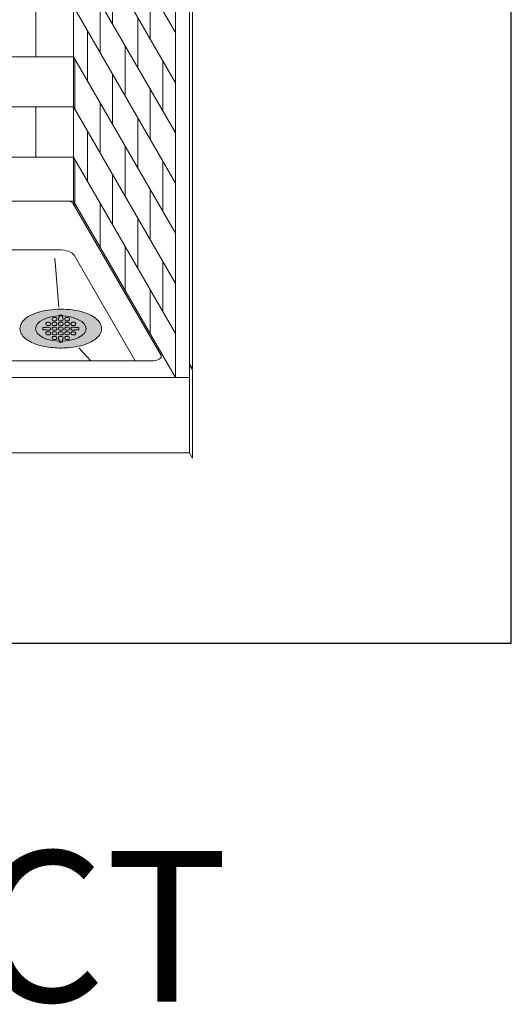
# Model space of a CAD drawing. Units: inches. Extents: x 2 to 891, y -14 to 291.
# Drawn here: x 355 to 394, y 134 to 213 of the extents above; entities that cross this region are included whole.
import ezdxf

# ---------------------------------------------------------------- set-up
doc = ezdxf.new("R2010")
doc.units = ezdxf.units.IN
doc.header["$LTSCALE"] = 0.375
doc.header["$MEASUREMENT"] = 0
doc.layers.add('FILL1', color=254, linetype='Continuous', lineweight=13)
doc.layers.add('OBJECT', color=7, linetype='Continuous', lineweight=13)
doc.layers.add('VPORT', color=5, linetype='Continuous', lineweight=30, plot=False)
doc.styles.get("Standard").update_dxf_attribs({"font": 'arial.ttf', "height": 0.078125})

# ---------------------------------------------------------------- blocks, each defined once
blk = doc.blocks.new('A$C4CDC4895')
at = {"layer": 'OBJECT'}
for p, q in [((66.87499974617661, 94.75592535626797), (66.87499974610738, 19.25592535626795)), ((76.37499974617754, 81.24999984287712), (76.37499974617754, 5.874999842877173)), ((74.99999974617754, 80.68301254476935), (74.99999974617754, 5.18301254476934)), ((76.12499974617754, 80.68301254476935), (76.12499974617754, 5.18301254476934)), ((66.87499974617748, 46.75592535626642), (74.99999974617754, 32.68301254476935)), ((66.87499974617748, 42.75592535626642), (74.99999974617754, 28.68301254476936)), ((66.87499974617748, 38.75592535626642), (74.99999974617754, 24.68301254476936)), ((69.99999974617754, 37.34326658261365), (69.99999974617754, 33.34326658261365)), ((72.99999974617754, 32.14711415990706), (72.99999974617754, 36.14711415990708)), ((63.87499974619352, 30.75592535626652), (63.87499974619352, 34.75592535626652)), ((66.87499974617748, 34.75592535626642), (74.99999974617754, 20.68301254476935)), ((68.99999974617754, 31.0753173901825), (68.99999974617754, 35.07531739018251)), ((71.99999974617754, 33.87916496747593), (71.99999974617754, 29.87916496747594)), ((67.99999974617754, 32.80736819775134), (67.99999974617754, 28.80736819775135)), ((70.99999974617754, 27.61121577504479), (70.99999974617754, 31.61121577504479)), ((59.62499974619355, 30.75592535626653), (66.87499974617742, 30.75592535626651)), ((66.87499974617748, 30.75592535626642), (74.99999974617754, 16.68301254476935)), ((66.99999974617754, 26.53941900532022), (66.99999974617754, 30.53941900532022)), ((73.99999974617754, 30.41506335233822), (73.99999974617754, 26.41506335233824)), ((69.99999974617754, 29.34326658261365), (69.99999974617754, 25.34326658261365)), ((72.99999974617754, 24.14711415990707), (72.99999974617754, 28.14711415990708)), ((59.62499974619355, 26.75592535626653), (66.87499974617741, 26.75592535626651)), ((63.87499974619352, 22.75592535626652), (63.87499974619352, 26.75592535626652)), ((66.87499974617748, 26.75592535626642), (74.99999974617754, 12.68301254476935)), ((68.99999974617754, 23.0753173901825), (68.99999974617754, 27.07531739018251)), ((71.99999974617754, 25.87916496747594), (71.99999974617754, 21.87916496747594)), ((67.99999974617754, 24.80736819775135), (67.99999974617754, 20.80736819775134)), ((70.99999974617754, 19.6112157750448), (70.99999974617754, 23.61121577504479)), ((20.99999974619581, 22.75592535626662), (66.87499974617744, 22.75592535626651)), ((66.87499974617748, 22.75592535626641), (74.99999974617754, 8.683012544769355)), ((66.99999974617754, 19.03941900532021), (66.99999974617754, 22.53941900532022)), ((73.99999974617754, 22.41506335233822), (73.99999974617754, 18.41506335233824)), ((69.99999974617754, 21.34326658261365), (69.99999974617754, 17.34326658261365)), ((72.99999974617754, 16.14711415990706), (72.99999974617754, 20.14711415990708)), ((66.8749997461775, 19.25592535626645), (20.9999997461953, 19.25592535626645)), ((66.87499974617748, 19.25592535626648), (74.99999974617754, 5.183012544769412)), ((68.99999974617754, 15.57531739018249), (68.99999974617754, 19.07531739018251)), ((71.99999974617754, 17.87916496747593), (71.99999974617754, 13.87916496747594)), ((70.99999974617754, 12.11121577504478), (70.99999974617754, 15.61121577504478)), ((73.99999974617754, 14.41506335233822), (73.99999974617754, 10.41506335233824)), ((72.99999974617756, 8.647114159907034), (72.99999974617754, 12.14711415990708)), ((76.12499974617754, 6.30801254476934), (76.37499974617754, 5.874999842877202)), ((76.12499974617754, 5.183012544769355), (74.99999974617754, 5.183012544769355))]:
    blk.add_line(p, q, dxfattribs=at)
blk.add_arc((66.29520295295684, 18.26016286019014), 1, 30.0000000000014, 84.72349727727689, dxfattribs=at)
blk = doc.blocks.new('A$C387A40B8')
at = {"layer": 'OBJECT'}
for p, q in [((55.65371265104849, 18.86468943452665), (62.67102358035186, 6.710350372464916)), ((11.00000136077358, 15.1309251989797), (54.50000136077358, 15.1309251989797)), ((54.20045284642393, 14.46074459116193), (54.54004277941303, 10.55026895002434)), ((55.74382993963093, 14.70860171206144), (60.6087661406811, 6.282285036261612)), ((56.12753601109424, 7.312659940312003), (57.09128880252236, 6.282285036261584)), ((3.581835504107573, 6.282285036261584), (61.91816721743959, 6.282285036261584)), ((64.93750136077358, 5.98324693058504), (65.1875013607737, 5.550234228692545)), ((65.1875013607737, 5.550234228692545), (65.1875013607737, -1.483253489882799)), ((64.93750136077364, 4.949759212009354), (0.5625013607734672, 4.94975921200961)), ((64.93750136077364, 4.983246930584812), (64.93750136077364, -1.050240787990447)), ((64.93750136077364, -1.050240787990674), (0.5625013607735809, -1.050240787990333)), ((64.9375013607737, -1.050240787990504), (65.1875013607737, -1.48325348988277))]:
    blk.add_line(p, q, dxfattribs=at)
at = {"layer": 'OBJECT', "extrusion": (0, 0, -1)}
for centre, major_axis, ratio, start_param, end_param in [((54.50000136077358, 14.55792519897972), (1.289199999999994, 0), 0.4444616816630327, 4.71238898038469, 6.017095625756228), ((61.91816721743959, 6.627285036261583), (0.7756748349999611, 0), 0.4447740012089165, 6.040027132963499, 7.853981633974483)]:
    blk.add_ellipse(centre, major_axis=major_axis, ratio=ratio, start_param=start_param, end_param=end_param, dxfattribs=at)
at = {"layer": 'OBJECT'}
blk.add_ellipse((54.68750136076346, 8.85224102154043), major_axis=(-2.011805419968823, 0), ratio=0.5, dxfattribs=at)
blk.add_blockref('A$C4CDC4895', (-11.18749838542296, -0.2332533327612367), dxfattribs=at)
blk = doc.blocks.new('SD-ISO-RNDRD')
at = {"layer": 'FILL1'}
h = blk.add_hatch(color=256, dxfattribs=at)
h.dxf.hatch_style = 2
edge = h.paths.add_edge_path()
edge.add_spline(control_points=[(-3.249743076283721, 4.08560155875648e-05), (-3.249743076283721, -0.142918897277724), (-3.210767962559203, -0.2845174542324429), (-3.073131576772994, -0.540709197657506), (-2.975685899690347, -0.6564033105897948), (-2.620703242722357, -0.9689005684688397), (-2.298304071367738, -1.135820552291918), (-1.535049816688229, -1.391890299868109), (-1.093851293807688, -1.479347322835054), (-0.1700671724670428, -1.56239422990754), (0.3117379447763824, -1.557713771491521), (1.327407319759345, -1.445519930257262), (1.847458646628866, -1.316200798413973), (2.569128261003584, -0.9917324592402821), (2.820582408904215, -0.8243939062766827), (3.112856032090463, -0.4876929599797535), (3.196470809981975, -0.3365885381486464), (3.266838538274101, -0.01019204469118051), (3.250040445408558, 0.1621100684894969), (3.124048647616064, 0.4736256158785608), (3.018598656581503, 0.6132735755372494), (2.749427197434557, 0.8609609783584773), (2.584862747500097, 0.9700660853547163), (1.944788106907026, 1.294956209073405), (1.349370399295935, 1.448963429494043), (0.06422392116223818, 1.578755769878669), (-0.621496459000582, 1.552655067685677), (-1.840450374900684, 1.32560776530471), (-2.370692488416353, 1.128831995822466), (-2.909913479855504, 0.7295910328060273), (-3.048023110038912, 0.584744132511986), (-3.209500404889468, 0.2890448758475799), (-3.249743076283721, 0.1452716012377238), (-3.249743076283721, 4.08560155875648e-05)], knot_values=[0, 0, 0, 0, 0.2285663595152436, 0.2285663595152436, 0.4571327190304872, 0.4571327190304872, 0.9116125691301372, 0.9116125691301372, 1.366092419229787, 1.366092419229787, 1.820572269329437, 1.820572269329437, 2.374994430783766, 2.374994430783766, 2.782053199109228, 2.782053199109228, 3.048509342117717, 3.048509342117717, 3.314965485126208, 3.314965485126208, 3.581421628134698, 3.581421628134698, 3.847877771143188, 3.847877771143188, 4.483249248552446, 4.483249248552446, 5.118620725961704, 5.118620725961704, 5.753992203370962, 5.753992203370962, 6.050988049137269, 6.050988049137269, 6.283185307179586, 6.283185307179586, 6.283185307179586, 6.283185307179586], degree=3, periodic=0)
at = {"layer": 'OBJECT'}
for p, q in [((-0.5872418190859889, 0.8750010968798705), (-0.4122418190859207, 0.8749988967666411)), ((-0.1247418190760072, 1.075001568348512), (0.1252581809239928, 1.074998425329639)), ((-0.1247418190758935, 0.8677040865321288), (-0.1247418190760072, 1.075001568348512)), ((0.1252581809241065, 0.8677008692877592), (0.1252581809239928, 1.074998425329639)), ((0.4127581809337926, 0.8750010968798705), (0.5877581809338608, 0.8749988967666411)), ((-1.437243076303162, 0.09999889671342999), (-1.437243076303389, -0.1000011032865871)), ((-1.153389353692319, 0.0999988967134442), (-1.437243076303162, 0.09999889671342999)), ((-1.187243076303275, 0.400001096858162), (-1.187243076303389, 0.3500010968541858)), ((-1.087244333510966, 0.2500010968621353), (-0.9122443335111257, 0.249998896748906)), ((-1.087241819095652, 0.5000010968502551), (-0.9122418190960389, 0.4999988967370399)), ((-1.087241819095766, 0.1250010968206112), (-0.9122418190956978, 0.1249988967073818)), ((-0.8122430763036164, 0.3999988967450179), (-0.8122430763035027, 0.3499988967410417)), ((-0.8122430763032753, 0.02499889671544508), (-0.8122430763032753, -0.02500110328860217)), ((-0.6872430762936119, 0.7750010968877632), (-0.6872430762934982, 0.7250010968838296)), ((-0.6872430762933845, 0.400001096858162), (-0.6872430762934982, 0.3500010968541858)), ((-0.6872430762934982, 0.02500109682851814), (-0.6872430762933845, -0.02499890317545805)), ((-0.5872443335010757, 0.6250010968917508), (-0.4122443335011212, 0.6249988967785356)), ((-0.5872443335010757, 0.2500010968621353), (-0.4122443335012349, 0.249998896748906)), ((-0.5872418190857616, 0.5000010968502551), (-0.4122418190861481, 0.4999988967370399)), ((-0.5872418190858752, 0.1250010968206112), (-0.412241819085807, 0.1249988967073818)), ((-0.3122430762934982, 0.7749988967745622), (-0.3122430762934982, 0.7249988967706287)), ((-0.3122430762937256, 0.3999988967450179), (-0.3122430762936119, 0.3499988967410417)), ((-0.3122430762933845, 0.02499889671544508), (-0.3122430762933845, -0.02500110328860217)), ((-0.1872430762837212, 0.7750010968877632), (-0.1872430762836075, 0.7250010968838296)), ((-0.1872430762834938, 0.400001096858162), (-0.1872430762836075, 0.3500010968541858)), ((-0.1872430762836075, 0.02500109682851814), (-0.1872430762834938, -0.02499890317545805)), ((-0.08724433349118499, 0.6250010968917508), (0.08775566650876954, 0.6249988967785356)), ((-0.08724433349118499, 0.2500010968621353), (0.08775566650865585, 0.249998896748906)), ((-0.08724181907587081, 0.5000010968502551), (0.08775818092374266, 0.4999988967370399)), ((-0.0872418190759845, 0.1250010968206112), (0.08775818092408372, 0.1249988967073818)), ((0.1877569237163925, 0.7749988967745622), (0.1877569237163925, 0.7249988967706287)), ((0.1877569237161651, 0.3999988967450179), (0.1877569237162788, 0.3499988967410417)), ((0.1877569237165062, 0.02499889671544508), (0.1877569237165062, -0.02500110328860217)), ((0.3127569237261696, 0.7750010968877632), (0.3127569237262833, 0.7250010968838296)), ((0.312756923726397, 0.400001096858162), (0.3127569237262833, 0.3500010968541858)), ((0.3127569237262833, 0.02500109682851814), (0.312756923726397, -0.02499890317545805)), ((0.4127556665187058, 0.6250010968917508), (0.5877556665186603, 0.6249988967785356)), ((0.4127556665187058, 0.2500010968621353), (0.5877556665185466, 0.249998896748906)), ((0.4127581809340199, 0.5000010968502551), (0.5877581809336334, 0.4999988967370399)), ((0.4127581809339063, 0.1250010968206112), (0.5877581809339745, 0.1249988967073818)), ((0.6877569237262833, 0.7749988967745622), (0.6877569237262833, 0.7249988967706287)), ((0.6877569237260559, 0.3999988967450179), (0.6877569237261696, 0.3499988967410417)), ((0.687756923726397, 0.02499889671544508), (0.687756923726397, -0.02500110328860217)), ((0.8127569237364014, 0.400001096858162), (0.8127569237362877, 0.3500010968541858)), ((0.8127569237362877, 0.02500109682851814), (0.8127569237364014, -0.02499890317545805)), ((0.9127556665287102, 0.2500010968621353), (1.087755666528551, 0.249998896748906)), ((0.9127581809440244, 0.5000010968502551), (1.087758180943638, 0.4999988967370399)), ((0.9127581809439107, 0.1250010968206112), (1.087758180943979, 0.1249988967073818)), ((1.153900686710131, 0.0999988967134442), (1.437754409320974, 0.09999889671342999)), ((1.18775692373606, 0.3999988967450179), (1.187756923736174, 0.3499988967410417)), ((1.437754409320974, 0.09999889671342999), (1.437754409321201, -0.1000011032865871)), ((-1.153384364304657, -0.1000011032865871), (-1.437243076303389, -0.1000011032865871)), ((-1.187243076303162, -0.3499989032011115), (-1.187243076303162, -0.3999989032049882)), ((-1.087244333510853, -0.1249989031675085), (-0.9122443335108983, -0.1250011032807379)), ((-1.087244333510739, -0.4999989031971666), (-0.9122443335108983, -0.5000011033103817)), ((-1.087241819095539, -0.2499989032090184), (-0.9122418190956978, -0.2500011033222336)), ((-0.8122430763032753, -0.3500011033144119), (-0.8122430763032753, -0.400001103318516)), ((-0.6872430762932709, -0.3499989032011115), (-0.6872430762932709, -0.3999989032049882)), ((-0.6872430762936119, -0.7249989032306985), (-0.6872430762936119, -0.7749989032347173)), ((-0.5872443335009621, -0.1249989031675085), (-0.4122443335010075, -0.1250011032807379)), ((-0.5872443335008484, -0.4999989031971666), (-0.4122443335010075, -0.5000011033103817)), ((-0.5872418190856479, -0.2499989032090184), (-0.412241819085807, -0.2500011033222336)), ((-0.5872418190859889, -0.6249989032386765), (-0.4122418190861481, -0.6250011033518916)), ((-0.3122430762933845, -0.3500011033144119), (-0.3122430762933845, -0.400001103318516)), ((-0.3122430762937256, -0.7250011033439847), (-0.3122430762937256, -0.7750011033479467)), ((-0.1872430762833801, -0.3499989032011115), (-0.1872430762833801, -0.3999989032049882)), ((-0.1872430762837212, -0.7249989032306985), (-0.1872430762837212, -0.7749989032347173)), ((-0.0872443334910713, -0.1249989031675085), (0.08775566650888322, -0.1250011032807379)), ((-0.08724433349095762, -0.4999989031971666), (0.08775566650888322, -0.5000011033103817)), ((-0.08724181907575712, -0.2499989032090184), (0.08775818092408372, -0.2500011033222336)), ((-0.08724181907609818, -0.6249989032386765), (0.08775818092374266, -0.6250011033518916)), ((0.1877569237165062, -0.3500011033144119), (0.1877569237165062, -0.400001103318516)), ((0.1877569237161651, -0.7250011033439847), (0.1877569237161651, -0.7750011033479467)), ((0.3127569237265106, -0.3499989032011115), (0.3127569237265106, -0.3999989032049882)), ((0.3127569237261696, -0.7249989032306985), (0.3127569237261696, -0.7749989032347173)), ((0.4127556665188195, -0.1249989031675085), (0.587755666518774, -0.1250011032807379)), ((0.4127556665189331, -0.4999989031971666), (0.587755666518774, -0.5000011033103817)), ((0.4127581809341336, -0.2499989032090184), (0.5877581809339745, -0.2500011033222336)), ((0.4127581809337926, -0.6249989032386765), (0.5877581809336334, -0.6250011033518916)), ((0.687756923726397, -0.3500011033144119), (0.687756923726397, -0.400001103318516)), ((0.6877569237260559, -0.7250011033439847), (0.6877569237260559, -0.7750011033479467)), ((0.8127569237365151, -0.3499989032011115), (0.8127569237365151, -0.3999989032049882)), ((0.9127556665288239, -0.1249989031675085), (1.087755666528778, -0.1250011032807379)), ((0.9127556665289376, -0.4999989031971666), (1.087755666528778, -0.5000011033103817)), ((0.9127581809441381, -0.2499989032090184), (1.087758180943979, -0.2500011033222336)), ((1.153895697322469, -0.1000011032865871), (1.437754409321201, -0.1000011032865871)), ((1.187756923736401, -0.3500011033144119), (1.187756923736401, -0.400001103318516)), ((-0.5872443335011894, -0.8749989032268104), (-0.4122443335013486, -0.8750011033400398)), ((-0.1247418190758935, -0.8676223745009537), (-0.1247418190760072, -1.074919856317337)), ((-0.1247418190760072, -1.074919856317337), (0.1252581809239928, -1.074916713298464)), ((0.1252581809241065, -0.8676191572565841), (0.1252581809239928, -1.074916713298464)), ((0.4127556665185921, -0.8749989032268104), (0.5877556665184329, -0.8750011033400398))]:
    blk.add_line(p, q, dxfattribs=at)
for centre, start, end in [((-0.5872430762935892, 0.7750010968877774), 89.99927967313138, 180.0000000000114), ((-0.412243076293521, 0.774998896774548), 1.139910797836525e-11, 89.99927967313138), ((-0.08724307628369843, 0.7750010968877774), 112.0235358081074, 180.0000000000114), ((0.08775692371636978, 0.774998896774548), 1.139910797836525e-11, 67.97491012987302), ((0.4127569237261923, 0.7750010968877774), 89.99927967313138, 180.0000000000114), ((0.5877569237262605, 0.774998896774548), 1.139910797836525e-11, 89.99927967313138), ((-1.087243076303253, 0.400001096858162), 89.99927967313138, 180), ((-1.087243076303366, 0.3500010968542284), 180.0000000000261, 269.9992796731314), ((-1.087243076303366, 0.02500109682851814), 89.99927967313138, 131.4115278806797), ((-0.9122430763035254, 0.349998896740999), 269.9992796731314, 2.605510395054913e-11), ((-0.9122430763036391, 0.3999988967449468), 4.315376591809699e-11, 89.99927967313138), ((-0.912243076303298, 0.02499889671528877), 8.712175383464863e-11, 89.99927967313138), ((-0.5872430762934755, 0.7250010968838438), 180.0000000000098, 269.9992796731314), ((-0.5872430762933618, 0.400001096858162), 89.99927967313138, 180), ((-0.5872430762934755, 0.3500010968542284), 180.0000000000261, 269.9992796731314), ((-0.5872430762934755, 0.02500109682851814), 89.99927967313138, 180), ((-0.412243076293521, 0.7249988967706287), 269.9992796731314, 0), ((-0.4122430762936347, 0.349998896740999), 269.9992796731314, 2.605510395054913e-11), ((-0.4122430762937483, 0.3999988967449468), 4.315376591809699e-11, 89.99927967313138), ((-0.4122430762934073, 0.02499889671528877), 8.712175383464863e-11, 89.99927967313138), ((-0.08724307628358474, 0.7250010968838438), 180.0000000000098, 269.9992796731314), ((-0.08724307628347105, 0.400001096858162), 89.99927967313138, 180), ((-0.08724307628358474, 0.3500010968542284), 180.0000000000261, 269.9992796731314), ((-0.08724307628358474, 0.02500109682851814), 89.99927967313138, 180), ((0.08775692371636978, 0.7249988967706287), 269.9992796731314, 0), ((0.0877569237162561, 0.349998896740999), 269.9992796731314, 2.605510395054913e-11), ((0.08775692371614241, 0.3999988967449468), 4.315376591809699e-11, 89.99927967313138), ((0.08775692371648347, 0.02499889671528877), 8.712175383464863e-11, 89.99927967313138), ((0.412756923726306, 0.7250010968838438), 180.0000000000098, 269.9992796731314), ((0.4127569237264197, 0.400001096858162), 89.99927967313138, 180), ((0.412756923726306, 0.3500010968542284), 180.0000000000261, 269.9992796731314), ((0.412756923726306, 0.02500109682851814), 89.99927967313138, 180), ((0.5877569237262605, 0.7249988967706287), 269.9992796731314, 0), ((0.5877569237261469, 0.349998896740999), 269.9992796731314, 2.605510395054913e-11), ((0.5877569237260332, 0.3999988967449468), 4.315376591809699e-11, 89.99927967313138), ((0.5877569237263742, 0.02499889671528877), 8.712175383464863e-11, 89.99927967313138), ((0.9127569237364241, 0.400001096858162), 89.99927967313138, 180), ((0.9127569237363105, 0.3500010968542284), 180.0000000000261, 269.9992796731314), ((0.9127569237363105, 0.02500109682851814), 89.99927967313138, 180), ((1.087756923736151, 0.349998896740999), 269.9992796731314, 2.605510395054913e-11), ((1.087756923736038, 0.3999988967449468), 4.315376591809699e-11, 89.99927967313138), ((1.087756923736379, 0.02499889671528877), 48.59037788913447, 89.99927967313138), ((-1.087243076303139, -0.3499989032011115), 89.99927967313138, 180), ((-1.087243076303139, -0.3999989032050735), 179.9999999999479, 269.9992796731314), ((-1.087243076303253, -0.02499890317541542), 228.5922837306626, 269.9992796731314), ((-0.912243076303298, -0.0250011032886448), 269.9992796731314, 2.605510395054913e-11), ((-0.912243076303298, -0.4000011033182886), 269.9992796731314, 359.9999999998697), ((-0.912243076303298, -0.3500011033143267), 359.9999999999479, 89.99927967313138), ((-0.5872430762933618, -0.02499890317541542), 180.0000000000261, 269.9992796731314), ((-0.5872430762932481, -0.3499989032011115), 89.99927967313138, 180), ((-0.5872430762932481, -0.3999989032050735), 179.9999999999479, 269.9992796731314), ((-0.5872430762935892, -0.7249989032307695), 89.99927967313138, 179.9999999999568), ((-0.5872430762935892, -0.7749989032347173), 180, 269.9992796731314), ((-0.4122430762934073, -0.0250011032886448), 269.9992796731314, 2.605510395054913e-11), ((-0.4122430762934073, -0.4000011033182886), 269.9992796731314, 359.9999999998697), ((-0.4122430762937483, -0.7750011033479467), 269.9992796731314, 0), ((-0.4122430762934073, -0.3500011033143267), 359.9999999999479, 89.99927967313138), ((-0.4122430762937483, -0.7250011033439847), 0, 89.99927967313138), ((-0.08724307628347105, -0.02499890317541542), 180.0000000000261, 269.9992796731314), ((-0.08724307628335737, -0.3499989032011115), 89.99927967313138, 180), ((-0.08724307628335737, -0.3999989032050735), 179.9999999999479, 269.9992796731314), ((-0.08724307628369843, -0.7249989032307695), 89.99927967313138, 179.9999999999568), ((-0.08724307628369843, -0.7749989032347173), 180, 247.9764641918221), ((0.08775692371648347, -0.0250011032886448), 269.9992796731314, 2.605510395054913e-11), ((0.08775692371648347, -0.4000011033182886), 269.9992796731314, 359.9999999998697), ((0.08775692371648347, -0.3500011033143267), 359.9999999999479, 89.99927967313138), ((0.08775692371614241, -0.7250011033439847), 0, 89.99927967313138), ((0.08775692371614241, -0.7750011033479467), 292.0250898701977, 0), ((0.4127569237264197, -0.02499890317541542), 180.0000000000261, 269.9992796731314), ((0.4127569237265334, -0.3499989032011115), 89.99927967313138, 180), ((0.4127569237265334, -0.3999989032050735), 179.9999999999479, 269.9992796731314), ((0.4127569237261923, -0.7249989032307695), 89.99927967313138, 179.9999999999568), ((0.4127569237261923, -0.7749989032347173), 180, 269.9992796731314), ((0.5877569237263742, -0.0250011032886448), 269.9992796731314, 2.605510395054913e-11), ((0.5877569237263742, -0.4000011033182886), 269.9992796731314, 359.9999999998697), ((0.5877569237260332, -0.7750011033479467), 269.9992796731314, 0), ((0.5877569237263742, -0.3500011033143267), 359.9999999999479, 89.99927967313138), ((0.5877569237260332, -0.7250011033439847), 0, 89.99927967313138), ((0.9127569237364241, -0.02499890317541542), 180.0000000000261, 269.9992796731314), ((0.9127569237365378, -0.3499989032011115), 89.99927967313138, 180), ((0.9127569237365378, -0.3999989032050735), 179.9999999999479, 269.9992796731314), ((1.087756923736379, -0.0250011032886448), 269.9992796731314, 311.4096221110386), ((1.087756923736379, -0.4000011033182886), 269.9992796731314, 359.9999999998697), ((1.087756923736379, -0.3500011033143267), 359.9999999999479, 89.99927967313138)]:
    blk.add_arc(centre, 0.1, start, end, dxfattribs=at)
blk.add_open_spline([(-3.249743076283721, 4.08560155875648e-05), (-3.249743076283721, -0.142918897277724), (-3.210767962559203, -0.2845174542324429), (-3.073131576772994, -0.540709197657506), (-2.975685899690347, -0.6564033105897948), (-2.620703242722357, -0.9689005684688397), (-2.298304071367738, -1.135820552291918), (-1.535049816688229, -1.391890299868109), (-1.093851293807688, -1.479347322835054), (-0.1700671724670428, -1.56239422990754), (0.3117379447763824, -1.557713771491521), (1.327407319759345, -1.445519930257262), (1.847458646628866, -1.316200798413973), (2.569128261003584, -0.9917324592402821), (2.820582408904215, -0.8243939062766827), (3.112856032090463, -0.4876929599797535), (3.196470809981975, -0.3365885381486464), (3.266838538274101, -0.01019204469118051), (3.250040445408558, 0.1621100684894969), (3.124048647616064, 0.4736256158785608), (3.018598656581503, 0.6132735755372494), (2.749427197434557, 0.8609609783584773), (2.584862747500097, 0.9700660853547163), (1.944788106907026, 1.294956209073405), (1.349370399295935, 1.448963429494043), (0.06422392116223818, 1.578755769878669), (-0.621496459000582, 1.552655067685677), (-1.840450374900684, 1.32560776530471), (-2.370692488416353, 1.128831995822466), (-2.909913479855504, 0.7295910328060273), (-3.048023110038912, 0.584744132511986), (-3.209500404889468, 0.2890448758475799), (-3.249743076283721, 0.1452716012377238), (-3.249743076283721, 4.08560155875648e-05)], degree=3, knots=[0, 0, 0, 0, 0.2285663595152436, 0.2285663595152436, 0.4571327190304872, 0.4571327190304872, 0.9116125691301372, 0.9116125691301372, 1.366092419229787, 1.366092419229787, 1.820572269329437, 1.820572269329437, 2.374994430783766, 2.374994430783766, 2.782053199109228, 2.782053199109228, 3.048509342117717, 3.048509342117717, 3.314965485126208, 3.314965485126208, 3.581421628134698, 3.581421628134698, 3.847877771143188, 3.847877771143188, 4.483249248552446, 4.483249248552446, 5.118620725961704, 5.118620725961704, 5.753992203370962, 5.753992203370962, 6.050988049137269, 6.050988049137269, 6.283185307179586, 6.283185307179586, 6.283185307179586, 6.283185307179586], dxfattribs=at)

msp = doc.modelspace()

# ---------------------------------------------------------------- linework, layer by layer
at = {"layer": 'VPORT'}
msp.add_lwpolyline([(277.5806579449971, 163.2706562919036), (393.7124323446658, 163.2706562919036), (393.7124323446658, 291.4956579261786), (277.5806579449971, 291.4956579261786)], close=True, dxfattribs=at)

# ---------------------------------------------------------------- block references
at = {"layer": 'OBJECT'}
for name, p in [('A$C387A40B8', (303.1491049376926, 179.5105212603324)), ('SD-ISO-RNDRD', (357.8366062984561, 188.3627622818729))]:
    msp.add_blockref(name, p, dxfattribs=at)

# ---------------------------------------------------------------- texts
at = {"layer": 'VPORT'}
msp.add_text('PERSPECT', height=12, dxfattribs=at).set_placement((290.7701476123275, 134.6999058465516))

doc.saveas('drawing.dxf')
